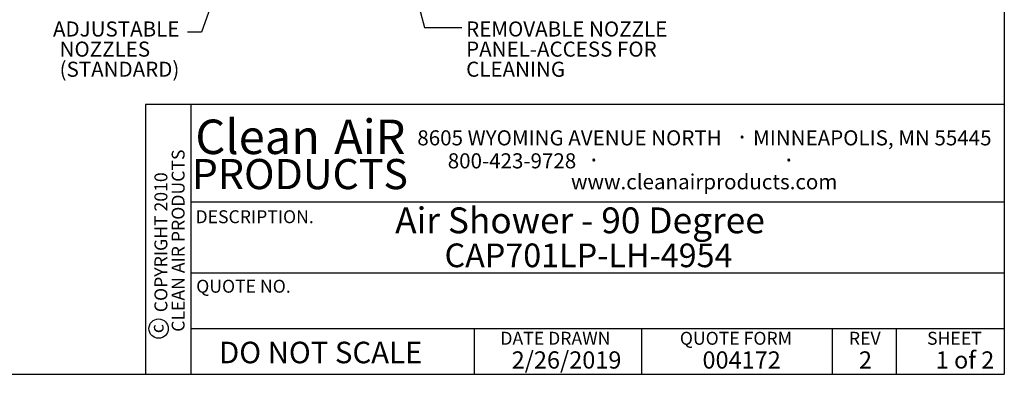
# Model space of a CAD drawing. Units: inches. Extents: x 0.3 to 10.6, y 0.4 to 8.2.
# Drawn here: x 5.8 to 10.6, y 0.4 to 2.1 of the extents above; entities that cross this region are included whole.
import ezdxf

# ---------------------------------------------------------------- set-up
doc = ezdxf.new("R2010")
doc.units = ezdxf.units.IN
doc.header["$MEASUREMENT"] = 0
for name, color, linetype in [('DIMENSION', 15, 'Continuous'), ('REF00BDR', 5, 'Continuous'), ('TEXT', 96, 'Continuous'), ('TXT01', 2, 'Continuous')]:
    doc.layers.add(name, color=color, linetype=linetype)
doc.styles.add('SLDTEXTSTYLE0', font='TXT', dxfattribs={"width": 0.75})
doc.styles.add('SLDTEXTSTYLE2', font='TXT', dxfattribs={"width": 0.595})
doc.styles.add('SLDTEXTSTYLE3', font='TXT', dxfattribs={"width": 0.797872})
doc.styles.add('SLDTEXTSTYLE4', font='TXT', dxfattribs={"width": 0.563333})
doc.styles.add('SLDTEXTSTYLE6', font='TXT', dxfattribs={"width": 0.7})
doc.dimstyles.new('SLDDIMSTYLE3', dxfattribs={"dimtxt": 0.18, "dimasz": 0.08, "dimexe": 0, "dimexo": 0.0625, "dimgap": 0, "dimtad": 0, "dimtih": 1, "dimtoh": 1, "dimdec": 0, "dimrnd": 1e-09, "dimzin": 0, "dimdsep": 46, "dimlunit": 5, "dimtxsty": 'Standard', "dimsah": 1, "dimcen": 0.09, "dimadec": 0, "dimazin": 0, "dimtfac": 0.08, "dimtdec": 0, "dimtofl": 0, "dimtmove": 0, "dimatfit": 3, "dimfxl": 1, "dimfrac": 2, "dimtolj": 1, "dimtzin": 0, "dimarcsym": 0})
doc.dimstyles.new('SLDDIMSTYLE5', dxfattribs={"dimtxt": 0.18, "dimasz": 0.03, "dimexe": 0, "dimexo": 0.0625, "dimgap": 0, "dimtad": 0, "dimtih": 1, "dimtoh": 1, "dimdec": 0, "dimrnd": 1e-09, "dimzin": 0, "dimdsep": 46, "dimlunit": 5, "dimtxsty": 'Standard', "dimblk1": 'DOT', "dimblk2": 'DOT', "dimsah": 1, "dimcen": 0.09, "dimadec": 0, "dimazin": 0, "dimtfac": 0.03, "dimtdec": 0, "dimtofl": 0, "dimtmove": 0, "dimatfit": 3, "dimldrblk": 'DOT', "dimfxl": 1, "dimfrac": 2, "dimtolj": 1, "dimtzin": 0, "dimarcsym": 0})

# ---------------------------------------------------------------- blocks, each defined once
blk = doc.blocks.new('SW_NOTE_0_1')
at = {"layer": 'TXT01', "color": 0, "attachment_point": 2, "style": 'SLDTEXTSTYLE2'}
for s, insert, char_height in [('8605 WYOMING AVENUE NORTH', (0.7253, 0.094), 0.072917), ('MINNEAPOLIS, MN 55445', (2.1892, 0.094), 0.072917), ('·', (1.5599, 0.1034), 0.0833), ('800-423-9728', (0.4472, -0.0171), 0.072917), ('·', (0.8432, -0.0077), 0.0833), ('·', (1.786, -0.0077), 0.0833), ('www.cleanairproducts.com', (1.3765, -0.1183), 0.072917)]:
    blk.add_mtext(s, dxfattribs=dict(at, insert=insert, char_height=char_height))
blk = doc.blocks.new('SW_NOTE_0_2')
at = {"layer": 'DIMENSION', "color": 0, "char_height": 0.0625, "attachment_point": 2, "rotation": 90, "style": 'SLDTEXTSTYLE0'}
for s, insert in [('CLEAN AIR PRODUCTS', (0.0028, 0.3437)), ('COPYRIGHT 2010', (-0.0806, 0.3359))]:
    blk.add_mtext(s, dxfattribs=dict(at, insert=insert))
blk = doc.blocks.new('SW_NOTE_0_3')
at = {"layer": 'DIMENSION', "color": 0, "char_height": 0.16667, "attachment_point": 2, "style": 'SLDTEXTSTYLE2'}
for s, insert in [('Clean', (0.2811, 0.2148)), ('AiR', (0.8236, 0.2148))]:
    blk.add_mtext(s, dxfattribs=dict(at, insert=insert))
blk = doc.blocks.new('SW_NOTE_0_12')
at = {"layer": 'TEXT', "color": 0, "char_height": 0.07292, "attachment_point": 1, "style": 'SLDTEXTSTYLE6'}
for s, insert in [('ADJUSTABLE', (-0.6508, 0.0512)), ('NOZZLES', (-0.6189, -0.046)), ('(STANDARD)', (-0.6189, -0.1433))]:
    blk.add_mtext(s, dxfattribs=dict(at, insert=insert))
blk = doc.blocks.new('SW_NOTE_0_13')
at = {"layer": 'TEXT', "color": 0, "attachment_point": 1, "style": 'SLDTEXTSTYLE6'}
for s, insert, char_height in [('REMOVABLE NOZZLE', (0.0213, 0.0298), 0.072917), ('PANEL-ACCESS FOR', (0.0213, -0.0675), 0.072917), ('CLEANING', (0.0213, -0.1647), 0.07292)]:
    blk.add_mtext(s, dxfattribs=dict(at, insert=insert, char_height=char_height))
blk = doc.blocks.new('_Dot')
at = {"color": 0, "linetype": 'ByBlock', "lineweight": -2}
blk.add_line((-0.5, 0), (-1, 0), dxfattribs=at)
at = {"color": 0, "linetype": 'ByBlock', "const_width": 0.5}
blk.add_lwpolyline([(-0.25, 0, 1), (0.25, 0, 1)], format="xyb", close=True, dxfattribs=at)

msp = doc.modelspace()

# ---------------------------------------------------------------- linework, layer by layer
at = {"layer": 'DIMENSION'}
msp.add_circle((6.48168504, 0.57198987), 0.04669728, dxfattribs=at)
at = {"layer": 'REF00BDR'}
for p, q in [((10.57027082, 8.22781692), (10.57027082, 0.3510696)), ((10.57027082, 1.65502511), (6.41865486, 1.65502511)), ((6.41865486, 1.65502511), (6.41865486, 0.3510696)), ((6.63808543, 1.65502511), (6.63808543, 0.3510696)), ((6.63808543, 1.1849694), (10.57027082, 1.1849694)), ((6.63808543, 0.84153217), (10.57027082, 0.84153217)), ((6.63808543, 0.57198987), (10.57027082, 0.57198987)), ((8.00920178, 0.3510696), (8.00920178, 0.57198987)), ((8.81552072, 0.57198987), (8.81552072, 0.3510696)), ((9.73874092, 0.57198987), (9.73874092, 0.3510696)), ((10.04748014, 0.57198987), (10.04748014, 0.3510696)), ((0.30748735, 0.3510696), (10.57027082, 0.3510696))]:
    msp.add_line(p, q, dxfattribs=at)

# ---------------------------------------------------------------- block references
at = {"layer": 'DIMENSION'}
msp.add_blockref('SW_NOTE_0_3', (6.67914999, 1.36790943), dxfattribs=at)
at = {"layer": 'DIMENSION', "color": 7}
msp.add_blockref('SW_NOTE_0_2', (6.54203638, 0.6536168), dxfattribs=at)
at = {"layer": 'TEXT', "color": 7}
for name, p in [('SW_NOTE_0_12', (6.62187791, 2.00598225)), ('SW_NOTE_0_13', (7.94713416, 2.02739843))]:
    msp.add_blockref(name, p, dxfattribs=at)
at = {"layer": 'TXT01'}
msp.add_blockref('SW_NOTE_0_1', (7.74289752, 1.43688671), dxfattribs=at)

# ---------------------------------------------------------------- texts
at = {"layer": 'DIMENSION'}
for s, insert, char_height, attachment_point, style in [('PRODUCTS', (7.16477828, 1.39215971), 0.145833333, 2, 'SLDTEXTSTYLE2'), ('DO NOT SCALE', (6.77388828, 0.50862627), 0.1041666667, 1, 'SLDTEXTSTYLE3')]:
    msp.add_mtext(s, dxfattribs=dict(at, insert=insert, char_height=char_height, attachment_point=attachment_point, style=style))
at = {"layer": 'DIMENSION', "color": 7, "attachment_point": 1, "style": 'SLDTEXTSTYLE0'}
for s, insert, char_height in [('Air Shower - 90 Degree', (7.62540015, 1.15800989), 0.125), ('CAP701LP-LH-4954', (7.86410582, 0.98358125), 0.1145833333)]:
    msp.add_mtext(s, dxfattribs=dict(at, insert=insert, char_height=char_height))
at = {"layer": 'DIMENSION', "insert": (6.44313734, 0.5718347), "char_height": 0.0625, "attachment_point": 2, "rotation": 90, "style": 'SLDTEXTSTYLE0'}
msp.add_mtext('c', dxfattribs=at)
at = {"layer": 'REF00BDR', "insert": (9.89562899, 0.55655606), "char_height": 0.0625, "attachment_point": 2, "style": 'SLDTEXTSTYLE3'}
msp.add_mtext('REV', dxfattribs=at)
at = {"layer": 'REF00BDR', "color": 7, "attachment_point": 1}
for s, insert, char_height, style in [('2/26/2019', (8.18839595, 0.46206621), 0.083333333, 'SLDTEXTSTYLE2'), ('004172', (9.11104837, 0.46206621), 0.083333333, 'SLDTEXTSTYLE2'), ('2', (9.86744725, 0.46206621), 0.08333333, 'SLDTEXTSTYLE2'), ('1 of 2', (10.23868404, 0.46206621), 0.083333333, 'SLDTEXTSTYLE4')]:
    msp.add_mtext(s, dxfattribs=dict(at, insert=insert, char_height=char_height, style=style))
at = {"layer": 'TXT01', "char_height": 0.0625, "attachment_point": 1, "style": 'SLDTEXTSTYLE3'}
for s, insert in [('DESCRIPTION.', (6.65996425, 1.14431322)), ('QUOTE NO.', (6.66345181, 0.80818474)), ('DATE DRAWN', (8.13390485, 0.55655606)), ('QUOTE FORM', (9.00172565, 0.55655606)), ('SHEET', (10.19663802, 0.55655606))]:
    msp.add_mtext(s, dxfattribs=dict(at, insert=insert))

# ---------------------------------------------------------------- leaders
at = {"layer": 'TEXT', "color": 7}
for points, dimstyle in [([(7.11009889, 3.21934548), (6.68973215, 2.00598225), (6.62187791, 2.00598225)], 'SLDDIMSTYLE3'), ([(7.51370867, 3.00735523), (7.76713416, 2.02739843), (7.94713416, 2.02739843)], 'SLDDIMSTYLE5')]:
    msp.add_leader(points, dimstyle=dimstyle, dxfattribs=at)

doc.saveas('drawing.dxf')
